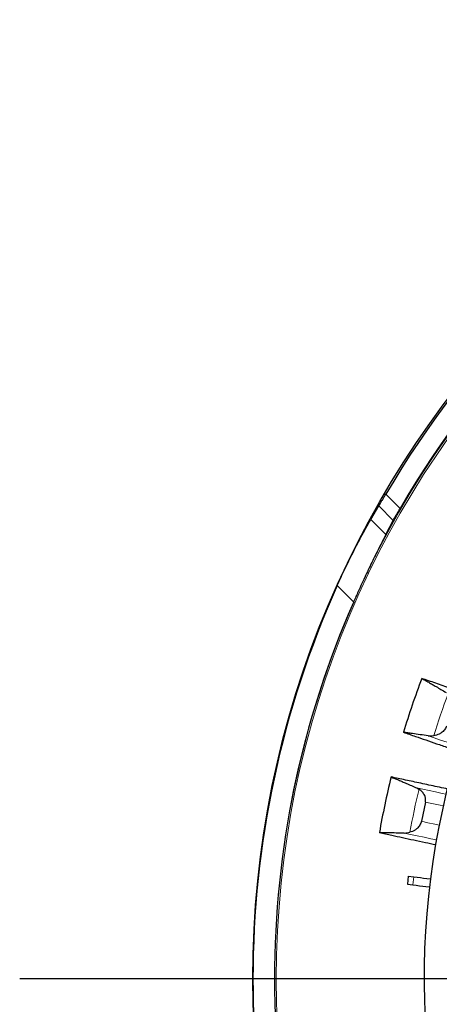
# Model space of a CAD drawing. Units: millimetres. Extents: x 207 to 2007, y 88 to 2868.
# Drawn here: x 1044 to 1140, y 926 to 1152 of the extents above; entities that cross this region are included whole.
import ezdxf

# ---------------------------------------------------------------- set-up
doc = ezdxf.new("R2010")
doc.units = ezdxf.units.MM
doc.header["$LTSCALE"] = 10
doc.layers.add('WAKU', color=7, linetype='Continuous')

# ---------------------------------------------------------------- blocks, each defined once
blk = doc.blocks.new('SW_CENTERMARKSYMBOL_12')
at = {"layer": 'WAKU', "color": 0}
blk.add_line((-7.14, 0), (-273.48, 0), dxfattribs=at)

msp = doc.modelspace()

# ---------------------------------------------------------------- linework, layer by layer
at = {"color": 8, "linetype": 'Continuous', "lineweight": 18}
for p, q in [((1127.81, 1042.94), (1131.07, 1039.67)), ((1126.21, 1040.25), (1129.53, 1036.93)), ((1124.38, 1037.16), (1127.84, 1033.71)), ((1120.43, 1018.26), (1116.68, 1022.01)), ((1134.23, 955.17), (1134, 953.33))]:
    msp.add_line(p, q, dxfattribs=at)
at = {"color": 7, "linetype": 'Continuous', "lineweight": 25}
for p, q in [((1124.38, 1037.16), (1126.21, 1040.25)), ((1127.84, 1033.71), (1129.53, 1036.93)), ((1134.92, 975.55), (1135.42, 975.28)), ((1136.9, 972.31), (1135.96, 967.9)), ((1132.97, 955.33), (1132.75, 953.48)), ((1132.97, 955.33), (1134.23, 955.17)), ((1132.75, 953.48), (1134, 953.33))]:
    msp.add_line(p, q, dxfattribs=at)
at = {"color": 8, "linetype": 'Continuous', "lineweight": 18, "flags": 128}
for points in [[(1137.5, 987.54), (1138.92, 987.05), (1140.38, 986.55), (1141.88, 986.03), (1143.43, 985.5), (1144.62, 985.09)], [(1141.61, 974.13), (1140.71, 974.32), (1139.21, 974.64), (1137.74, 974.95), (1136.31, 975.25), (1134.92, 975.55)], [(1140.98, 971.44), (1140.25, 971.59), (1139.11, 971.84), (1137.99, 972.07), (1136.9, 972.31)], [(1140.05, 967.04), (1139.02, 967.25), (1137.47, 967.58), (1135.96, 967.9)], [(1132.04, 965.21), (1133.51, 964.9), (1135.02, 964.58), (1136.57, 964.25), (1138.17, 963.91), (1139.41, 963.64)]]:
    msp.add_lwpolyline(points, dxfattribs=at)
at = {"color": 7, "linetype": 'Continuous', "lineweight": 25, "flags": 128}
for points in [[(1134, 953.33), (1134.76, 953.24), (1135.52, 953.14), (1136.27, 953.05), (1137.01, 952.96), (1137.73, 952.87), (1137.81, 952.86)], [(1134.23, 955.17), (1134.99, 955.08), (1135.74, 954.99), (1136.49, 954.9), (1137.23, 954.8), (1137.96, 954.72), (1138.04, 954.71)]]:
    msp.add_lwpolyline(points, dxfattribs=at)
at = {"color": 7, "linetype": 'Continuous', "lineweight": 25}
msp.add_circle((1317.29, 931.76), 220, dxfattribs=at)
at = {"color": 8, "linetype": 'Continuous', "lineweight": 18}
for radius in [215, 214.61]:
    msp.add_circle((1317.29, 931.76), radius, dxfattribs=at)
at = {"color": 7, "linetype": 'Continuous', "lineweight": 25}
for radius, start, end in [(219.69, 120.4023, 149.5977), (215.22, 120.0926, 149.9074), (180.71, 136.2425, 219.3538), (219.97, 155.7791, 204.2209), (215.02, 156.2805, 203.7195), (193.88, 159.1797, 163.037), (193.88, 166.1797, 170.037)]:
    msp.add_arc((1317.29, 931.76), radius, start, end, dxfattribs=at)
at = {"color": 8, "linetype": 'Continuous', "lineweight": 18}
for start, end in [(159.5431, 162.6426), (166.5431, 169.6426)]:
    msp.add_arc((1317.29, 931.76), 187, start, end, dxfattribs=at)
at = {"color": 7, "linetype": 'Continuous', "lineweight": 25}
for points, knots in [([(1126.21, 1040.25), (1126.31, 1040.41), (1126.5, 1040.73), (1126.84, 1041.29), (1127.2, 1041.9), (1127.53, 1042.45), (1127.73, 1042.8), (1127.81, 1042.94)], [0, 0, 0, 0, 0.213533, 0.433388, 0.64687, 0.866296, 1, 1, 1, 1]), ([(1129.53, 1036.93), (1129.62, 1037.09), (1129.81, 1037.43), (1130.13, 1038.02), (1130.48, 1038.65), (1130.8, 1039.2), (1131, 1039.55), (1131.07, 1039.67)], [0, 0, 0, 0, 0.216153, 0.438676, 0.65478, 0.876961, 1, 1, 1, 1]), ([(1116.68, 1022.01), (1116.96, 1022.63), (1117.53, 1023.89), (1118.41, 1025.76), (1119.31, 1027.62), (1120.21, 1029.43), (1121.1, 1031.16), (1121.87, 1032.63), (1122.54, 1033.88), (1123.11, 1034.91), (1123.73, 1036.03), (1124.14, 1036.74), (1124.38, 1037.16)], [0, 0, 0, 0, 0.110259, 0.220514, 0.333864, 0.447208, 0.557528, 0.667843, 0.743736, 0.819698, 0.895587, 1, 1, 1, 1]), ([(1127.84, 1033.71), (1127.61, 1033.27), (1127.15, 1032.38), (1126.41, 1030.92), (1125.63, 1029.36), (1124.82, 1027.72), (1124, 1026.02), (1123.17, 1024.27), (1122.32, 1022.47), (1121.58, 1020.84), (1120.95, 1019.44), (1120.6, 1018.65), (1120.43, 1018.26)], [0, 0, 0, 0, 0.106416, 0.212836, 0.322445, 0.432059, 0.538426, 0.644796, 0.754012, 0.863231, 0.931532, 1, 1, 1, 1]), ([(1148.54, 996.38), (1148.43, 996.42), (1147.67, 996.68), (1146.3, 997.15), (1144.45, 997.79), (1142.66, 998.4), (1140.93, 999), (1139.25, 999.58), (1137.62, 1000.14), (1136.58, 1000.5), (1136.06, 1000.67)], [0, 0, 0, 0, 0.023727, 0.162913, 0.302198, 0.441482, 0.581062, 0.720642, 0.860321, 1, 1, 1, 1]), ([(1136.06, 1000.67), (1136.32, 1000.53), (1136.84, 1000.25), (1137.65, 999.79), (1138.49, 999.3), (1139.43, 998.76), (1140.46, 998.14), (1141.23, 997.68), (1141.62, 997.45)], [0, 0, 0, 0, 0.153836, 0.308043, 0.461877, 0.616076, 0.807691, 1, 1, 1, 1]), ([(1141.72, 989.73), (1141.66, 989.58), (1141.53, 989.28), (1141.27, 988.88), (1140.94, 988.53), (1140.53, 988.19), (1140.03, 987.9), (1139.43, 987.67), (1139.02, 987.59), (1138.81, 987.55)], [0, 0, 0, 0, 0.122029, 0.24412, 0.365485, 0.486943, 0.656123, 0.825523, 1, 1, 1, 1]), ([(1131.84, 988.33), (1132.29, 988.17), (1133.2, 987.86), (1134.9, 987.27), (1136.97, 986.56), (1139.44, 985.71), (1141.89, 984.87), (1143.56, 984.29), (1144.32, 984.03)], [0, 0, 0, 0, 0.122534, 0.245068, 0.441354, 0.637692, 0.834048, 1, 1, 1, 1]), ([(1137.5, 987.54), (1136.88, 987.61), (1135.65, 987.77), (1134.12, 987.98), (1132.85, 988.17), (1132.18, 988.27), (1131.84, 988.33)], [0, 0, 0, 0, 0.302444, 0.604894, 0.802132, 1, 1, 1, 1]), ([(1137.5, 987.54), (1137.71, 987.52), (1138.14, 987.48), (1138.58, 987.52), (1138.81, 987.55)], [0, 0, 0, 0, 0.496026, 1, 1, 1, 1]), ([(1141.92, 975.33), (1141.81, 975.36), (1141.02, 975.52), (1139.61, 975.82), (1137.7, 976.23), (1135.84, 976.62), (1134.05, 977.01), (1132.31, 977.38), (1130.63, 977.73), (1129.55, 977.96), (1129.02, 978.08)], [0, 0, 0, 0, 0.02307, 0.16235, 0.301728, 0.441106, 0.58078, 0.720454, 0.860227, 1, 1, 1, 1]), ([(1129.02, 978.08), (1129.29, 977.96), (1129.84, 977.74), (1130.7, 977.39), (1131.59, 977.01), (1132.59, 976.58), (1133.69, 976.1), (1134.51, 975.73), (1134.92, 975.55)], [0, 0, 0, 0, 0.153836, 0.308042, 0.461875, 0.616075, 0.807691, 1, 1, 1, 1]), ([(1136.9, 972.31), (1136.92, 972.43), (1136.96, 972.69), (1136.94, 973.07), (1136.87, 973.45), (1136.72, 973.84), (1136.5, 974.25), (1136.19, 974.65), (1135.83, 975), (1135.56, 975.18), (1135.42, 975.28)], [0, 0, 0, 0, 0.104767, 0.209586, 0.313795, 0.418088, 0.563461, 0.709022, 0.854472, 1, 1, 1, 1]), ([(1135.96, 967.9), (1135.92, 967.75), (1135.83, 967.44), (1135.62, 967), (1135.34, 966.61), (1134.97, 966.23), (1134.51, 965.88), (1133.94, 965.57), (1133.54, 965.45), (1133.34, 965.38)], [0, 0, 0, 0, 0.12203, 0.244121, 0.365485, 0.486945, 0.656123, 0.825523, 1, 1, 1, 1]), ([(1126.33, 965.3), (1126.8, 965.21), (1127.74, 965.01), (1129.5, 964.63), (1131.63, 964.18), (1134.19, 963.63), (1136.72, 963.1), (1138.45, 962.73), (1139.24, 962.56)], [0, 0, 0, 0, 0.122538, 0.245076, 0.44137, 0.637715, 0.834077, 1, 1, 1, 1]), ([(1132.04, 965.21), (1131.42, 965.21), (1130.17, 965.22), (1128.63, 965.24), (1127.35, 965.27), (1126.67, 965.29), (1126.33, 965.3)], [0, 0, 0, 0, 0.302444, 0.604895, 0.802132, 1, 1, 1, 1]), ([(1132.04, 965.21), (1132.26, 965.22), (1132.69, 965.23), (1133.12, 965.33), (1133.34, 965.38)], [0, 0, 0, 0, 0.496026, 1, 1, 1, 1])]:
    msp.add_open_spline(points, degree=3, knots=knots, dxfattribs=at)

# ---------------------------------------------------------------- block references
at = {"layer": 'WAKU'}
msp.add_blockref('SW_CENTERMARKSYMBOL_12', (1317.29, 931.76), dxfattribs=at)

doc.saveas('drawing.dxf')
